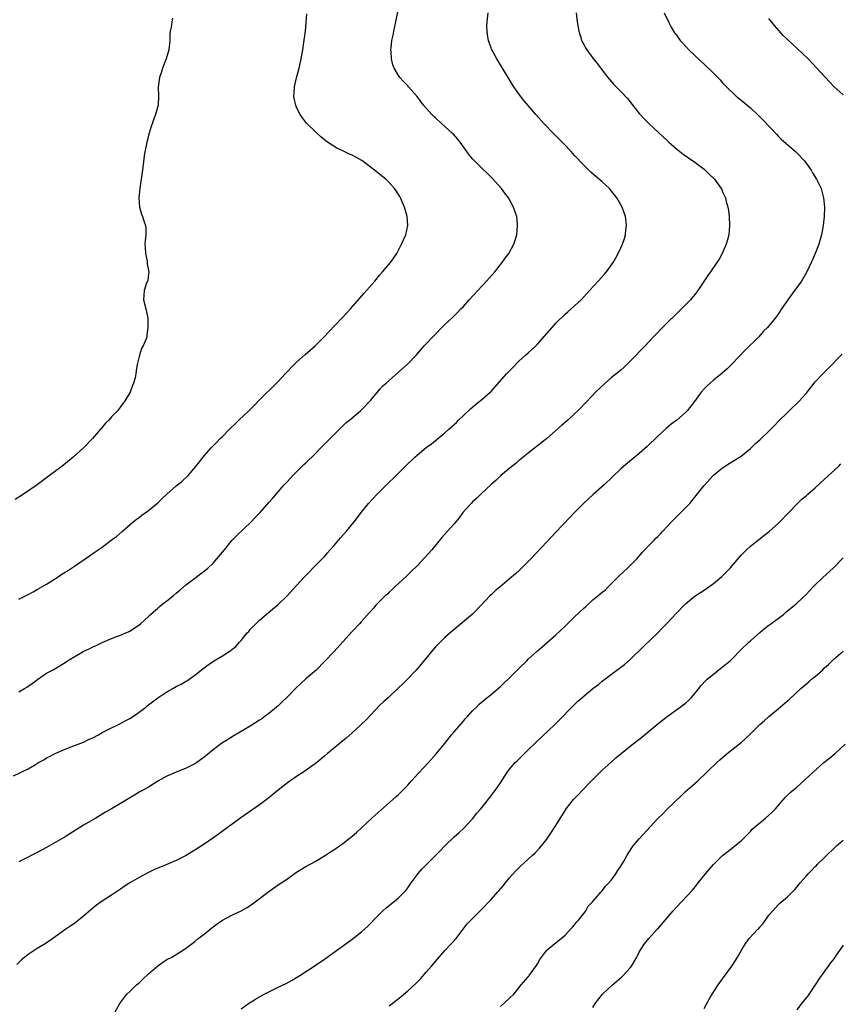
# Model space of a CAD drawing. Units: inches. Extents: x 2628000 to 2631000, y 1446000 to 1449000.
# Drawn here: x 2629121 to 2629298, y 1446965 to 1447177 of the extents above; entities that cross this region are included whole.
import ezdxf

# ---------------------------------------------------------------- set-up
doc = ezdxf.new("R2010")
doc.units = ezdxf.units.IN
doc.header["$MEASUREMENT"] = 0
doc.layers.add('LD26281446_10ft', color=60, linetype='Continuous')

msp = doc.modelspace()

# ---------------------------------------------------------------- linework, layer by layer
at = {"layer": 'LD26281446_10ft'}
for points, elevation in [([(2629121, 1447032.29), (2629122.21, 1447033), (2629122.73, 1447033.27), (2629123.9, 1447034.1), (2629125.01, 1447034.99), (2629127, 1447036.3), (2629128.29, 1447037), (2629129, 1447037.42), (2629131, 1447038.63), (2629131.55, 1447039), (2629134.93, 1447041), (2629136.34, 1447041.66), (2629137, 1447042.02), (2629137.7, 1447042.3), (2629139, 1447042.93), (2629141, 1447043.78), (2629142.29, 1447044.29), (2629143, 1447044.55), (2629144.1, 1447045), (2629144.72, 1447045.28), (2629145, 1447045.43), (2629147, 1447046.74), (2629147.3, 1447047), (2629149, 1447048.55), (2629149.43, 1447049), (2629151, 1447050.34), (2629151.35, 1447050.65), (2629151.77, 1447051), (2629153, 1447051.95), (2629154.31, 1447053), (2629155, 1447053.62), (2629155.76, 1447054.24), (2629157, 1447055.33), (2629159, 1447056.84), (2629160.25, 1447057.75), (2629161.38, 1447058.62), (2629161.81, 1447059), (2629163, 1447060.12), (2629163.8, 1447061), (2629165.39, 1447063), (2629167.02, 1447065), (2629167.99, 1447066.01), (2629171.17, 1447069), (2629172.07, 1447069.93), (2629173.15, 1447071), (2629175, 1447073.16), (2629175.84, 1447074.16), (2629177, 1447075.46), (2629178.34, 1447077), (2629179, 1447077.7), (2629180.17, 1447079), (2629181, 1447079.85), (2629182.59, 1447081.41), (2629183, 1447081.78), (2629185, 1447083.71), (2629186.26, 1447085), (2629187.6, 1447086.4), (2629188.21, 1447087), (2629189, 1447087.83), (2629191, 1447089.78), (2629191.62, 1447090.38), (2629192.41, 1447091), (2629193, 1447091.51), (2629194.79, 1447093), (2629195, 1447093.19), (2629197, 1447095.33), (2629198.67, 1447097.33), (2629199, 1447097.66), (2629199.64, 1447098.36), (2629200.33, 1447099), (2629203, 1447101.33), (2629205, 1447103.17), (2629206.9, 1447105.1), (2629207.85, 1447106.15), (2629208.56, 1447107), (2629209, 1447107.49), (2629210.4, 1447109), (2629213, 1447111.61), (2629214.74, 1447113.26), (2629215.75, 1447114.25), (2629216.47, 1447115), (2629217, 1447115.56), (2629218.27, 1447117), (2629220.11, 1447119), (2629222.02, 1447121), (2629223.81, 1447123), (2629225.42, 1447125), (2629226.04, 1447125.96), (2629226.81, 1447127), (2629227.9, 1447129), (2629228.17, 1447129.83), (2629228.54, 1447131), (2629228.73, 1447133), (2629228.71, 1447133.29), (2629228.52, 1447135), (2629228.12, 1447136.12), (2629227.86, 1447137), (2629226.74, 1447139), (2629225.98, 1447139.98), (2629225.23, 1447141), (2629223.24, 1447143.24), (2629222.25, 1447144.25), (2629221, 1447145.44), (2629219.41, 1447147), (2629219, 1447147.44), (2629218.28, 1447148.28), (2629217.72, 1447149), (2629216.31, 1447151), (2629215.74, 1447151.74), (2629214.8, 1447152.8), (2629214.6, 1447153), (2629213, 1447154.44), (2629212.36, 1447155), (2629211, 1447156.26), (2629210.6, 1447156.6), (2629210.21, 1447157), (2629209, 1447158.39), (2629208.43, 1447159), (2629207.83, 1447159.83), (2629207, 1447160.88), (2629205.19, 1447163), (2629205, 1447163.21), (2629204.1, 1447164.1), (2629203.32, 1447165), (2629203, 1447165.43), (2629202.05, 1447167), (2629201.75, 1447167.75), (2629201.46, 1447169), (2629201.4, 1447170.6), (2629201.35, 1447171), (2629201.38, 1447171.38), (2629201.57, 1447173), (2629201.83, 1447174.17), (2629201.97, 1447175), (2629202.4, 1447177), (2629203.18, 1447181)], 10010), ([(2629119.85, 1447014.15), (2629121.24, 1447014.76), (2629121.69, 1447015), (2629123, 1447015.64), (2629124.62, 1447016.62), (2629125.26, 1447017), (2629126.38, 1447017.62), (2629127, 1447018.01), (2629127.67, 1447018.33), (2629129, 1447019.07), (2629131, 1447019.94), (2629132.47, 1447020.47), (2629133.81, 1447021), (2629135, 1447021.45), (2629136.03, 1447021.97), (2629137, 1447022.39), (2629138.18, 1447023), (2629139, 1447023.48), (2629139.98, 1447023.98), (2629141, 1447024.52), (2629142.07, 1447025), (2629142.68, 1447025.32), (2629143, 1447025.45), (2629143.98, 1447026.02), (2629145, 1447026.51), (2629145.75, 1447027), (2629147, 1447027.89), (2629148.44, 1447029), (2629148.75, 1447029.25), (2629151.04, 1447030.96), (2629153, 1447032.27), (2629154.24, 1447033), (2629155, 1447033.42), (2629156.05, 1447033.95), (2629157, 1447034.53), (2629157.31, 1447034.69), (2629157.76, 1447035), (2629159, 1447035.92), (2629160.41, 1447037), (2629160.73, 1447037.27), (2629161, 1447037.51), (2629161.88, 1447038.11), (2629163.05, 1447038.95), (2629165, 1447040.06), (2629166.43, 1447041), (2629166.79, 1447041.21), (2629167, 1447041.43), (2629167.89, 1447042.11), (2629168.63, 1447043), (2629169, 1447043.41), (2629170.3, 1447045), (2629170.65, 1447045.35), (2629171, 1447045.77), (2629172.17, 1447047), (2629173, 1447047.75), (2629174.43, 1447049), (2629175, 1447049.47), (2629177, 1447051.19), (2629178.98, 1447053), (2629181, 1447055.23), (2629182.78, 1447057.22), (2629183.76, 1447058.24), (2629184.53, 1447059), (2629185, 1447059.51), (2629186.49, 1447061), (2629187, 1447061.54), (2629187.69, 1447062.31), (2629188.26, 1447063), (2629189, 1447063.82), (2629190.46, 1447065.54), (2629191.78, 1447067), (2629193.46, 1447069), (2629195, 1447071.09), (2629196.5, 1447073), (2629198.36, 1447075), (2629200.42, 1447077), (2629202.5, 1447079), (2629204.72, 1447081.28), (2629206.51, 1447083), (2629207, 1447083.44), (2629209, 1447085.06), (2629210.12, 1447085.88), (2629213, 1447088.23), (2629213.86, 1447089), (2629214.48, 1447089.52), (2629215, 1447090.05), (2629215.51, 1447090.49), (2629215.99, 1447091), (2629217, 1447092), (2629218.57, 1447093.43), (2629219.65, 1447094.35), (2629221, 1447095.42), (2629222.82, 1447097), (2629223, 1447097.17), (2629223.86, 1447098.14), (2629226.33, 1447101), (2629226.66, 1447101.34), (2629227.67, 1447102.33), (2629229, 1447103.7), (2629230.44, 1447105), (2629231, 1447105.55), (2629231.79, 1447106.21), (2629232.63, 1447107), (2629233, 1447107.4), (2629236.15, 1447111), (2629237, 1447111.94), (2629239, 1447113.87), (2629239.59, 1447114.41), (2629241, 1447115.64), (2629242.42, 1447117), (2629243, 1447117.6), (2629243.65, 1447118.35), (2629244.28, 1447119), (2629246.14, 1447121), (2629247.5, 1447122.5), (2629247.93, 1447123), (2629249, 1447124.51), (2629249.33, 1447125), (2629249.94, 1447126.06), (2629250.46, 1447127), (2629251, 1447128.2), (2629251.38, 1447129), (2629251.78, 1447130.22), (2629252.01, 1447131), (2629252.12, 1447132.12), (2629252.24, 1447133), (2629252.17, 1447133.83), (2629252.04, 1447135), (2629251.33, 1447137), (2629250.12, 1447139), (2629249.62, 1447139.62), (2629249, 1447140.45), (2629248.53, 1447141), (2629247, 1447142.49), (2629245.63, 1447143.63), (2629244.56, 1447144.56), (2629244.07, 1447145), (2629243, 1447146.03), (2629241, 1447148.18), (2629240.27, 1447149), (2629238.69, 1447150.69), (2629237.7, 1447151.7), (2629237, 1447152.37), (2629236.37, 1447153), (2629234.48, 1447155), (2629232.68, 1447157), (2629230.97, 1447158.97), (2629230.06, 1447160.06), (2629229.34, 1447161), (2629227.92, 1447163), (2629227.56, 1447163.56), (2629225, 1447167.75), (2629224.21, 1447169), (2629223.1, 1447171.1), (2629223, 1447171.39), (2629222.55, 1447172.55), (2629222.42, 1447173), (2629222.2, 1447174.2), (2629222.14, 1447175), (2629222.11, 1447176.11), (2629222.14, 1447177), (2629222.33, 1447179)], 10000), ([(2629260.34, 1447179), (2629261.27, 1447177), (2629261.87, 1447175.87), (2629262.38, 1447175), (2629262.62, 1447174.62), (2629263, 1447174.11), (2629263.85, 1447173), (2629264.39, 1447172.39), (2629265.72, 1447171), (2629267, 1447169.76), (2629270.48, 1447166.48), (2629272.46, 1447164.46), (2629273, 1447163.86), (2629273.82, 1447163), (2629275.94, 1447161), (2629277, 1447160.12), (2629279, 1447158.41), (2629280.77, 1447156.77), (2629281.77, 1447155.77), (2629284.67, 1447152.67), (2629285, 1447152.34), (2629285.67, 1447151.67), (2629286.71, 1447150.71), (2629288.72, 1447149), (2629289, 1447148.73), (2629290.64, 1447147), (2629292.11, 1447145), (2629292.43, 1447144.43), (2629293.3, 1447143), (2629294.24, 1447141), (2629294.42, 1447140.42), (2629294.8, 1447139), (2629294.96, 1447136.96), (2629294.91, 1447135), (2629294.73, 1447133), (2629294.36, 1447131), (2629293.76, 1447129), (2629292.97, 1447127), (2629292.37, 1447125.63), (2629292.11, 1447125), (2629291.16, 1447123), (2629289.99, 1447121), (2629289, 1447119.61), (2629288.53, 1447119), (2629287.06, 1447117), (2629285.72, 1447115), (2629285.45, 1447114.55), (2629284.63, 1447113.37), (2629284.33, 1447113), (2629282.65, 1447111), (2629281.83, 1447110.17), (2629280.78, 1447109), (2629277.88, 1447106.12), (2629275, 1447103.1), (2629273.95, 1447102.05), (2629272.87, 1447101.13), (2629271, 1447099.63), (2629270.29, 1447099), (2629269.63, 1447098.37), (2629269, 1447097.72), (2629268.37, 1447097), (2629266.92, 1447095), (2629265.36, 1447093), (2629265, 1447092.62), (2629263.12, 1447091), (2629261.9, 1447090.1), (2629260.81, 1447089.19), (2629259, 1447087.55), (2629256.68, 1447085.32), (2629255, 1447083.79), (2629251.56, 1447081), (2629251, 1447080.48), (2629247.39, 1447077), (2629245.07, 1447074.93), (2629243, 1447073.01), (2629240.98, 1447071), (2629240.03, 1447069.97), (2629237, 1447066.79), (2629236.14, 1447065.86), (2629235, 1447064.7), (2629231.58, 1447061), (2629231, 1447060.41), (2629229.28, 1447058.72), (2629228.23, 1447057.77), (2629227, 1447056.69), (2629224.97, 1447055), (2629223.91, 1447054.09), (2629223, 1447053.26), (2629222.73, 1447053), (2629220.85, 1447051), (2629218.95, 1447049.05), (2629215, 1447045.77), (2629214.17, 1447045), (2629213, 1447044), (2629211.98, 1447043), (2629211, 1447041.99), (2629210.16, 1447041), (2629209, 1447039.56), (2629207.83, 1447038.17), (2629206.78, 1447037), (2629205, 1447035.13), (2629203.95, 1447034.05), (2629202.94, 1447033.06), (2629200.78, 1447031), (2629199.83, 1447030.17), (2629199, 1447029.39), (2629197, 1447027.32), (2629195.88, 1447026.12), (2629195, 1447025.3), (2629194.69, 1447025), (2629193, 1447023.46), (2629191.7, 1447022.3), (2629190.09, 1447021), (2629187.69, 1447019), (2629187, 1447018.41), (2629186.25, 1447017.74), (2629185, 1447016.74), (2629184.1, 1447016.1), (2629183, 1447015.29), (2629181, 1447013.99), (2629180.42, 1447013.58), (2629179.52, 1447013), (2629179, 1447012.63), (2629177, 1447011.03), (2629175.89, 1447010.11), (2629175, 1447009.4), (2629173, 1447007.89), (2629168.93, 1447005.07), (2629163.36, 1447001), (2629161, 1446999.36), (2629159, 1446998.06), (2629157, 1446996.85), (2629155, 1446995.85), (2629153, 1446995.01), (2629151.55, 1446994.45), (2629150.16, 1446993.84), (2629149, 1446993.28), (2629147, 1446992.2), (2629144.97, 1446991), (2629143.77, 1446990.23), (2629143, 1446989.69), (2629141, 1446988.37), (2629139, 1446987.06), (2629137.81, 1446986.19), (2629137, 1446985.58), (2629135, 1446983.84), (2629133, 1446982.24), (2629132.24, 1446981.76), (2629131.14, 1446981), (2629128.36, 1446979), (2629127.56, 1446978.44), (2629126.36, 1446977.64), (2629125, 1446976.84), (2629123, 1446975.55), (2629122.3, 1446975), (2629121.61, 1446974.39), (2629120.61, 1446973.39)], 9980), ([(2629241.35, 1447179), (2629241.58, 1447177), (2629241.78, 1447175.78), (2629241.93, 1447175), (2629242.36, 1447173.64), (2629242.54, 1447173), (2629242.68, 1447172.68), (2629243, 1447172.09), (2629243.4, 1447171.4), (2629243.66, 1447171), (2629245, 1447169.19), (2629245.97, 1447167.97), (2629247, 1447166.56), (2629248.2, 1447165), (2629248.57, 1447164.57), (2629249.51, 1447163.51), (2629251, 1447161.98), (2629252.43, 1447160.43), (2629254.21, 1447158.21), (2629255, 1447157.19), (2629255.17, 1447157), (2629256.08, 1447156.08), (2629257.14, 1447155), (2629260.18, 1447152.18), (2629261, 1447151.38), (2629261.41, 1447151), (2629263, 1447149.62), (2629263.77, 1447149), (2629264.47, 1447148.47), (2629265.63, 1447147.63), (2629267, 1447146.68), (2629269, 1447145.18), (2629269.22, 1447145), (2629270.12, 1447144.12), (2629271.23, 1447143), (2629272.67, 1447141), (2629272.79, 1447140.79), (2629273, 1447140.3), (2629273.42, 1447139.42), (2629273.59, 1447139), (2629273.79, 1447138.21), (2629274.14, 1447137), (2629274.28, 1447136.28), (2629274.44, 1447135), (2629274.51, 1447133), (2629274.3, 1447131), (2629274.04, 1447129.96), (2629273.76, 1447129), (2629272.92, 1447127), (2629272.23, 1447125.77), (2629271.76, 1447125), (2629270.37, 1447123), (2629269.78, 1447122.22), (2629267.66, 1447119), (2629267, 1447118.1), (2629266.08, 1447117), (2629265, 1447115.89), (2629263, 1447113.96), (2629261, 1447111.97), (2629260.01, 1447111), (2629257, 1447107.84), (2629256.25, 1447107), (2629255, 1447105.74), (2629254.32, 1447105), (2629252.34, 1447103), (2629251.65, 1447102.35), (2629251, 1447101.79), (2629250.56, 1447101.44), (2629249, 1447100.17), (2629247.6, 1447099), (2629245.56, 1447097), (2629245, 1447096.4), (2629243.32, 1447094.68), (2629242.34, 1447093.66), (2629241.73, 1447093), (2629241, 1447092.31), (2629239.57, 1447091), (2629238.19, 1447089.81), (2629235, 1447087.01), (2629231, 1447083.87), (2629229.93, 1447083), (2629229.43, 1447082.57), (2629229, 1447082.23), (2629228.35, 1447081.65), (2629227.5, 1447081), (2629225.1, 1447079), (2629224.03, 1447077.97), (2629223, 1447077.1), (2629220.75, 1447075), (2629219.88, 1447074.12), (2629219, 1447073.32), (2629218.67, 1447073), (2629216.92, 1447071), (2629216.09, 1447069.91), (2629215, 1447068.61), (2629213.61, 1447067), (2629212.39, 1447065.61), (2629210.18, 1447063), (2629208.69, 1447061.31), (2629207, 1447059.51), (2629205.75, 1447058.25), (2629204.73, 1447057.27), (2629202.24, 1447055), (2629201.62, 1447054.38), (2629201, 1447053.83), (2629200.59, 1447053.41), (2629200.1, 1447053), (2629198.13, 1447051), (2629197.61, 1447050.39), (2629197, 1447049.72), (2629196.67, 1447049.33), (2629195, 1447047.48), (2629194.59, 1447047), (2629193, 1447045.31), (2629189, 1447040.93), (2629187.11, 1447038.89), (2629185.2, 1447037), (2629183, 1447035.09), (2629181, 1447033.25), (2629179, 1447031.22), (2629177.88, 1447030.12), (2629177, 1447029.28), (2629176.68, 1447029), (2629175, 1447027.6), (2629174.23, 1447027), (2629173.51, 1447026.49), (2629173, 1447026.14), (2629171, 1447024.85), (2629167.27, 1447022.73), (2629165.73, 1447021.73), (2629164.83, 1447021.17), (2629163, 1447019.79), (2629161, 1447018.18), (2629159.44, 1447017), (2629159, 1447016.72), (2629157, 1447015.72), (2629155, 1447014.96), (2629153, 1447014.09), (2629151.04, 1447013), (2629149, 1447011.72), (2629147.7, 1447011), (2629147.27, 1447010.73), (2629147, 1447010.59), (2629146.02, 1447009.98), (2629144.75, 1447009.25), (2629143, 1447008.19), (2629141.03, 1447007.03), (2629139.72, 1447006.28), (2629137.62, 1447005), (2629135, 1447003.46), (2629131, 1447001), (2629129, 1446999.82), (2629127, 1446998.68), (2629125, 1446997.59), (2629123.84, 1446997), (2629123, 1446996.55), (2629121, 1446995.57)], 9990), ([(2629121, 1447052.31), (2629123, 1447053.33), (2629124.08, 1447053.92), (2629125, 1447054.4), (2629126, 1447055), (2629127, 1447055.57), (2629129.27, 1447057), (2629130.3, 1447057.7), (2629131, 1447058.14), (2629131.54, 1447058.46), (2629132.38, 1447059), (2629133, 1447059.45), (2629135.32, 1447061), (2629136.3, 1447061.7), (2629137, 1447062.16), (2629137.49, 1447062.51), (2629139, 1447063.56), (2629140.98, 1447065.02), (2629142.12, 1447065.88), (2629143.39, 1447067), (2629145.72, 1447069), (2629146.43, 1447069.57), (2629147, 1447069.97), (2629147.57, 1447070.43), (2629149, 1447071.44), (2629151, 1447073.15), (2629151.96, 1447074.04), (2629153, 1447075.02), (2629155, 1447076.78), (2629156.24, 1447077.76), (2629157.55, 1447079), (2629159.26, 1447081), (2629160.04, 1447081.96), (2629161, 1447083.24), (2629162.57, 1447085), (2629163, 1447085.45), (2629163.78, 1447086.22), (2629164.52, 1447087), (2629165, 1447087.46), (2629166.51, 1447089), (2629167.77, 1447090.23), (2629168.55, 1447091), (2629170.68, 1447093), (2629171.85, 1447094.15), (2629173, 1447095.36), (2629176.63, 1447099), (2629177, 1447099.35), (2629178.55, 1447101), (2629180.47, 1447103), (2629181, 1447103.54), (2629182.84, 1447105.16), (2629183.92, 1447106.08), (2629185, 1447107.01), (2629186.92, 1447109), (2629187.93, 1447110.07), (2629190.79, 1447113), (2629191.85, 1447114.15), (2629192.66, 1447115), (2629195.61, 1447118.39), (2629197.86, 1447121), (2629199, 1447122.36), (2629199.58, 1447123), (2629201.26, 1447125), (2629201.98, 1447126.02), (2629202.61, 1447127), (2629203.68, 1447129), (2629204.57, 1447131), (2629205, 1447133), (2629204.87, 1447135), (2629204.45, 1447136.45), (2629204.31, 1447137), (2629203.44, 1447139), (2629203.28, 1447139.28), (2629202.5, 1447140.5), (2629202.16, 1447141), (2629201, 1447142.3), (2629200.26, 1447143), (2629199, 1447144.02), (2629198.44, 1447144.44), (2629197.79, 1447145), (2629195.05, 1447147.05), (2629193.79, 1447147.79), (2629193, 1447148.23), (2629192.45, 1447148.45), (2629191, 1447149.14), (2629189.7, 1447149.7), (2629187.67, 1447151), (2629187.29, 1447151.29), (2629187, 1447151.55), (2629186.2, 1447152.2), (2629185.35, 1447153), (2629185, 1447153.32), (2629183.15, 1447155.15), (2629182.25, 1447156.25), (2629181.78, 1447157), (2629181.5, 1447157.49), (2629181, 1447158.57), (2629180.82, 1447159), (2629180.48, 1447160.48), (2629180.43, 1447161), (2629180.49, 1447161.51), (2629180.51, 1447163), (2629180.94, 1447164.94), (2629181.54, 1447167), (2629181.67, 1447167.67), (2629181.99, 1447169), (2629182.31, 1447171), (2629182.59, 1447172.59), (2629182.94, 1447175), (2629183.23, 1447178.77)], 10020), ([(2629154.22, 1447177.78), (2629154.05, 1447177), (2629153.88, 1447175.88), (2629153.7, 1447175), (2629153.65, 1447174.35), (2629153.6, 1447173), (2629153.41, 1447171), (2629152.84, 1447169), (2629152.04, 1447167), (2629151.8, 1447166.2), (2629151.38, 1447165), (2629151.1, 1447163), (2629151.18, 1447161), (2629151.1, 1447159), (2629150.51, 1447157), (2629150.26, 1447156.26), (2629149.78, 1447155), (2629149.61, 1447154.39), (2629149.14, 1447153), (2629148.62, 1447151), (2629148.4, 1447149.6), (2629148.22, 1447149), (2629148.07, 1447148.07), (2629147.89, 1447146.11), (2629147.47, 1447143.47), (2629147.38, 1447142.62), (2629147.12, 1447141), (2629146.93, 1447139), (2629147.04, 1447137), (2629147.51, 1447135.51), (2629147.7, 1447135), (2629147.97, 1447134.03), (2629148.34, 1447133), (2629148.42, 1447132.42), (2629148.41, 1447131), (2629148.27, 1447129.73), (2629148.24, 1447129), (2629148.29, 1447128.29), (2629148.35, 1447127), (2629148.69, 1447125.31), (2629148.74, 1447125), (2629148.74, 1447124.74), (2629149.05, 1447122.95), (2629149, 1447122.61), (2629148.85, 1447121.15), (2629148.61, 1447120.61), (2629148.08, 1447119), (2629148.04, 1447117.96), (2629147.92, 1447117), (2629148.43, 1447115), (2629148.84, 1447113), (2629148.9, 1447111), (2629148.68, 1447109.32), (2629148.67, 1447109), (2629148.54, 1447108.54), (2629147.89, 1447107), (2629147.52, 1447106.48), (2629147.05, 1447105), (2629146.59, 1447103), (2629146.36, 1447101.64), (2629146.29, 1447101), (2629146.11, 1447100.11), (2629145.8, 1447099), (2629145.54, 1447098.46), (2629145.07, 1447097), (2629143.86, 1447095), (2629143.46, 1447094.54), (2629143, 1447093.88), (2629142.29, 1447093), (2629141, 1447091.71), (2629140.43, 1447091), (2629139.7, 1447090.3), (2629138.79, 1447089.21), (2629138.64, 1447089), (2629136.91, 1447087), (2629134.95, 1447085), (2629132.77, 1447083), (2629130.32, 1447081), (2629129, 1447080.04), (2629127.3, 1447078.7), (2629127, 1447078.5), (2629124.95, 1447077), (2629122.04, 1447075), (2629120.19, 1447073.81)], 10030), ([(2629299, 1447161.27), (2629297.02, 1447163.02), (2629296.04, 1447164.04), (2629293.36, 1447167), (2629291.43, 1447169), (2629290.21, 1447170.21), (2629289.19, 1447171.19), (2629287, 1447173.2), (2629286.09, 1447174.09), (2629285.12, 1447175.12), (2629284.22, 1447176.22), (2629283, 1447177.77)], 9970), ([(2629141.46, 1446962.54), (2629142.84, 1446965), (2629144.37, 1446967), (2629145, 1446967.57), (2629146.45, 1446969), (2629147, 1446969.46), (2629147.8, 1446970.2), (2629149, 1446971.34), (2629151, 1446973.1), (2629152.12, 1446973.88), (2629153, 1446974.45), (2629154.06, 1446975), (2629155, 1446975.56), (2629157, 1446976.86), (2629159, 1446978.37), (2629159.74, 1446979), (2629161, 1446979.93), (2629162.69, 1446981.31), (2629163.82, 1446982.18), (2629165.01, 1446983), (2629167, 1446984.03), (2629169, 1446984.98), (2629170.29, 1446985.71), (2629171.48, 1446986.52), (2629175, 1446989.16), (2629177, 1446990.57), (2629179, 1446991.93), (2629181, 1446993.34), (2629183, 1446994.57), (2629185, 1446995.67), (2629187, 1446996.88), (2629188.28, 1446997.72), (2629189, 1446998.16), (2629190.26, 1446999), (2629191, 1446999.52), (2629192.93, 1447001.07), (2629194.01, 1447001.99), (2629195.05, 1447003), (2629197.27, 1447005), (2629201.77, 1447009), (2629202.4, 1447009.6), (2629203, 1447010.14), (2629205, 1447012.16), (2629205.74, 1447013), (2629207.3, 1447014.7), (2629209.45, 1447017), (2629211.12, 1447018.88), (2629212.92, 1447021.08), (2629214.46, 1447023), (2629215, 1447023.65), (2629217, 1447025.96), (2629217.47, 1447026.53), (2629217.94, 1447027), (2629219, 1447028.18), (2629219.84, 1447029), (2629220.4, 1447029.6), (2629222.11, 1447031), (2629223, 1447031.7), (2629224.49, 1447033), (2629225, 1447033.41), (2629225.8, 1447034.2), (2629227, 1447035.33), (2629228.66, 1447037), (2629229, 1447037.36), (2629230.68, 1447039), (2629231, 1447039.34), (2629233, 1447041.16), (2629234.01, 1447041.99), (2629235.19, 1447043), (2629237, 1447044.6), (2629239, 1447046.5), (2629239.49, 1447047), (2629241, 1447048.48), (2629243, 1447050.38), (2629243.35, 1447050.65), (2629243.71, 1447051), (2629245, 1447052.14), (2629246.01, 1447053), (2629247, 1447053.8), (2629247.67, 1447054.33), (2629248.3, 1447055), (2629249, 1447055.66), (2629250.67, 1447057.33), (2629252.48, 1447059), (2629254.44, 1447061), (2629255, 1447061.63), (2629255.62, 1447062.38), (2629256.2, 1447063), (2629257, 1447063.82), (2629258.11, 1447065), (2629258.55, 1447065.45), (2629259, 1447065.86), (2629259.57, 1447066.43), (2629260.1, 1447067), (2629261.93, 1447069), (2629263, 1447070.11), (2629265, 1447072.04), (2629265.89, 1447073), (2629266.4, 1447073.6), (2629267, 1447074.36), (2629267.3, 1447074.7), (2629269, 1447076.88), (2629271, 1447079.06), (2629273, 1447080.65), (2629274.41, 1447081.59), (2629275, 1447081.95), (2629277, 1447083.22), (2629279, 1447084.85), (2629280.09, 1447085.91), (2629281, 1447086.7), (2629283, 1447088.58), (2629283.43, 1447089), (2629284.18, 1447089.82), (2629285.16, 1447090.84), (2629287, 1447092.66), (2629287.37, 1447093), (2629289.47, 1447095), (2629291, 1447096.72), (2629291.24, 1447097), (2629292.79, 1447099), (2629293, 1447099.24), (2629294.63, 1447101), (2629295, 1447101.38), (2629295.82, 1447102.18), (2629298.78, 1447105.22)], 9970), ([(2629169, 1446963.79), (2629170.62, 1446965), (2629172.09, 1446965.91), (2629174, 1446967), (2629175, 1446967.52), (2629177, 1446968.49), (2629178.71, 1446969.29), (2629180.02, 1446969.98), (2629181, 1446970.55), (2629181.72, 1446971), (2629185, 1446973.18), (2629187, 1446974.57), (2629191.91, 1446978.09), (2629193, 1446978.85), (2629195, 1446980.42), (2629195.67, 1446981), (2629196.35, 1446981.65), (2629197, 1446982.31), (2629197.61, 1446983), (2629199.6, 1446985), (2629200.34, 1446985.66), (2629201, 1446986.14), (2629201.46, 1446986.54), (2629202.07, 1446987), (2629203, 1446987.78), (2629204.24, 1446989), (2629204.59, 1446989.41), (2629205, 1446989.93), (2629205.74, 1446991), (2629207, 1446992.75), (2629207.2, 1446993), (2629208.05, 1446993.95), (2629209, 1446994.94), (2629211.08, 1446997), (2629212.03, 1446997.97), (2629213, 1446999.04), (2629215, 1447000.96), (2629216.09, 1447001.91), (2629217, 1447002.78), (2629219, 1447004.89), (2629219.93, 1447006.07), (2629220.79, 1447007), (2629223, 1447009.81), (2629223.49, 1447010.51), (2629223.87, 1447011), (2629225, 1447012.65), (2629226.52, 1447015), (2629227, 1447015.62), (2629228.19, 1447017), (2629228.59, 1447017.41), (2629229.61, 1447018.39), (2629230.21, 1447019), (2629231, 1447019.73), (2629232.64, 1447021.36), (2629236.79, 1447025.21), (2629237.78, 1447026.22), (2629240.42, 1447029), (2629241.75, 1447030.25), (2629242.58, 1447031), (2629245, 1447033), (2629246.16, 1447033.84), (2629247, 1447034.57), (2629247.55, 1447035), (2629250.17, 1447037), (2629250.67, 1447037.34), (2629251.81, 1447038.19), (2629253, 1447039.25), (2629255.9, 1447042.1), (2629259.02, 1447045), (2629259.97, 1447046.03), (2629260.9, 1447047), (2629263, 1447049.29), (2629264.7, 1447051), (2629265, 1447051.29), (2629267.07, 1447053), (2629268.24, 1447053.76), (2629269, 1447054.27), (2629271, 1447055.7), (2629272.81, 1447057.19), (2629273.82, 1447058.18), (2629274.6, 1447059), (2629277, 1447061.79), (2629278.13, 1447063), (2629279, 1447063.76), (2629280.78, 1447065.22), (2629283.11, 1447067), (2629285, 1447068.67), (2629285.36, 1447069), (2629287.12, 1447070.88), (2629289.17, 1447073), (2629290.11, 1447073.89), (2629291, 1447074.65), (2629291.39, 1447075), (2629293, 1447076.37), (2629295, 1447078.26), (2629297.98, 1447081), (2629298.49, 1447081.51)], 9960), ([(2629201, 1446964.43), (2629203.54, 1446966.46), (2629205, 1446967.68), (2629206.73, 1446969.27), (2629207.73, 1446970.27), (2629209, 1446971.7), (2629210.11, 1446973), (2629211.76, 1446975), (2629213, 1446976.39), (2629214.26, 1446977.74), (2629215, 1446978.48), (2629215.24, 1446978.76), (2629215.44, 1446979), (2629216.96, 1446981.04), (2629217.85, 1446982.15), (2629219, 1446983.36), (2629220.67, 1446985), (2629223, 1446987.45), (2629224.39, 1446989), (2629224.7, 1446989.3), (2629225.61, 1446990.39), (2629226.08, 1446991), (2629227, 1446992.09), (2629228.37, 1446993.63), (2629229, 1446994.29), (2629229.37, 1446994.63), (2629231, 1446996.16), (2629231.96, 1446997), (2629232.5, 1446997.5), (2629233.46, 1446998.54), (2629233.85, 1446999), (2629235, 1447000.48), (2629236.04, 1447001.96), (2629236.71, 1447003), (2629237, 1447003.42), (2629239, 1447006.68), (2629239.22, 1447007), (2629240.79, 1447009), (2629241, 1447009.24), (2629241.89, 1447010.11), (2629242.64, 1447011), (2629244.6, 1447013), (2629247, 1447015.37), (2629248.89, 1447017.11), (2629249.95, 1447018.05), (2629251.07, 1447019), (2629253, 1447020.53), (2629255.53, 1447022.47), (2629258.59, 1447025), (2629259, 1447025.35), (2629261, 1447026.97), (2629263.84, 1447029), (2629264.49, 1447029.51), (2629265, 1447029.86), (2629265.59, 1447030.41), (2629266.2, 1447031), (2629267, 1447031.93), (2629267.84, 1447033), (2629268.33, 1447033.67), (2629269.3, 1447034.7), (2629269.63, 1447035), (2629271, 1447036.14), (2629272.59, 1447037.41), (2629273, 1447037.68), (2629274.6, 1447039), (2629275, 1447039.36), (2629277, 1447041.4), (2629278.63, 1447043), (2629279, 1447043.34), (2629281, 1447045.12), (2629282.06, 1447045.94), (2629283, 1447046.7), (2629283.43, 1447047), (2629285, 1447048.16), (2629286.11, 1447049), (2629286.6, 1447049.4), (2629288.48, 1447051), (2629289, 1447051.46), (2629291, 1447053.32), (2629291.8, 1447054.2), (2629292.57, 1447055), (2629293, 1447055.39), (2629294.65, 1447057), (2629296.86, 1447059), (2629299, 1447061.24)], 9950), ([(2629225, 1446964.34), (2629227, 1446966.14), (2629227.87, 1446967), (2629229, 1446968.38), (2629229.49, 1446969), (2629231, 1446970.72), (2629231.12, 1446970.88), (2629231.23, 1446971), (2629232.81, 1446973.19), (2629233, 1446973.56), (2629233.51, 1446974.49), (2629235, 1446976.46), (2629235.61, 1446977), (2629237, 1446978.1), (2629237.47, 1446978.53), (2629238.14, 1446979), (2629239, 1446979.7), (2629240.17, 1446981), (2629240.54, 1446981.46), (2629241, 1446981.93), (2629241.45, 1446982.55), (2629241.87, 1446983), (2629243, 1446984.44), (2629243.42, 1446985), (2629243.99, 1446986.01), (2629245, 1446986.99), (2629246.69, 1446989), (2629247, 1446989.29), (2629247.72, 1446990.28), (2629248.4, 1446991), (2629249, 1446991.68), (2629249.95, 1446993), (2629250.34, 1446993.66), (2629251, 1446994.6), (2629251.57, 1446995.57), (2629252.36, 1446997), (2629252.6, 1446997.4), (2629253.71, 1446999), (2629255, 1447000.57), (2629259, 1447004.94), (2629260.05, 1447005.95), (2629261, 1447006.92), (2629264.12, 1447009.88), (2629265, 1447010.76), (2629267, 1447012.49), (2629267.55, 1447013), (2629268.32, 1447013.68), (2629269, 1447014.33), (2629269.65, 1447015), (2629271.71, 1447017), (2629272.38, 1447017.62), (2629273.44, 1447018.56), (2629273.97, 1447019), (2629277, 1447021.37), (2629278.8, 1447023), (2629281, 1447025.21), (2629281.96, 1447026.04), (2629283, 1447026.96), (2629285, 1447028.59), (2629287, 1447030.32), (2629287.38, 1447030.62), (2629289.88, 1447033), (2629291.58, 1447034.42), (2629292.2, 1447035), (2629293, 1447035.62), (2629294.53, 1447037), (2629295, 1447037.45), (2629295.84, 1447038.16), (2629297, 1447039.32), (2629299, 1447041.11)], 9940), ([(2629245, 1446964.12), (2629245.47, 1446965), (2629247.07, 1446967), (2629249.2, 1446969), (2629251.24, 1446970.76), (2629251.48, 1446971), (2629253, 1446972.65), (2629253.28, 1446973), (2629254.49, 1446975), (2629255, 1446976.08), (2629255.55, 1446977), (2629256.13, 1446977.87), (2629257.06, 1446979), (2629258.86, 1446981), (2629259, 1446981.13), (2629261, 1446983.48), (2629262.33, 1446985), (2629263, 1446985.81), (2629264.21, 1446987), (2629266.52, 1446989.48), (2629267.42, 1446990.58), (2629267.73, 1446991), (2629269.29, 1446993), (2629270.06, 1446993.94), (2629271, 1446995.02), (2629273, 1446996.94), (2629274.16, 1446997.84), (2629277, 1447000.13), (2629279, 1447002.13), (2629279.4, 1447002.6), (2629279.82, 1447003), (2629281, 1447004.01), (2629282.26, 1447005), (2629283, 1447005.62), (2629283.71, 1447006.29), (2629284.41, 1447007), (2629286.51, 1447009.49), (2629287, 1447009.94), (2629287.53, 1447010.47), (2629289, 1447011.71), (2629290.73, 1447013.27), (2629292.6, 1447015), (2629294.88, 1447017), (2629296.04, 1447017.96), (2629297.26, 1447019), (2629299.45, 1447021)], 9930), ([(2629269, 1446963.86), (2629269.6, 1446965), (2629270.4, 1446966.4), (2629270.71, 1446967), (2629272.04, 1446969), (2629273, 1446970.28), (2629274.95, 1446973.05), (2629275.74, 1446974.26), (2629276.18, 1446975), (2629277.35, 1446977), (2629277.99, 1446978.01), (2629278.72, 1446979), (2629280.58, 1446981), (2629280.8, 1446981.2), (2629281, 1446981.46), (2629281.73, 1446982.27), (2629283, 1446984.05), (2629283.82, 1446985), (2629284.38, 1446985.62), (2629285, 1446986.27), (2629285.38, 1446986.62), (2629287, 1446987.99), (2629288.01, 1446989), (2629288.5, 1446989.5), (2629289, 1446990.09), (2629289.72, 1446991), (2629291, 1446992.47), (2629291.5, 1446993), (2629292.26, 1446993.74), (2629293, 1446994.56), (2629293.23, 1446994.77), (2629293.43, 1446995), (2629295, 1446996.51), (2629295.47, 1446997), (2629297, 1446998.43), (2629297.58, 1446999), (2629299, 1447000.28)], 9920), ([(2629299, 1446977.56), (2629297.25, 1446975), (2629297, 1446974.65), (2629296.28, 1446973.72), (2629295.78, 1446973), (2629295, 1446971.94), (2629293.8, 1446970.2), (2629293, 1446968.98), (2629291.36, 1446966.64), (2629290.06, 1446965), (2629289, 1446963.6)], 9910)]:
    msp.add_lwpolyline(points, dxfattribs=dict(at, elevation=elevation))

doc.saveas('drawing.dxf')
